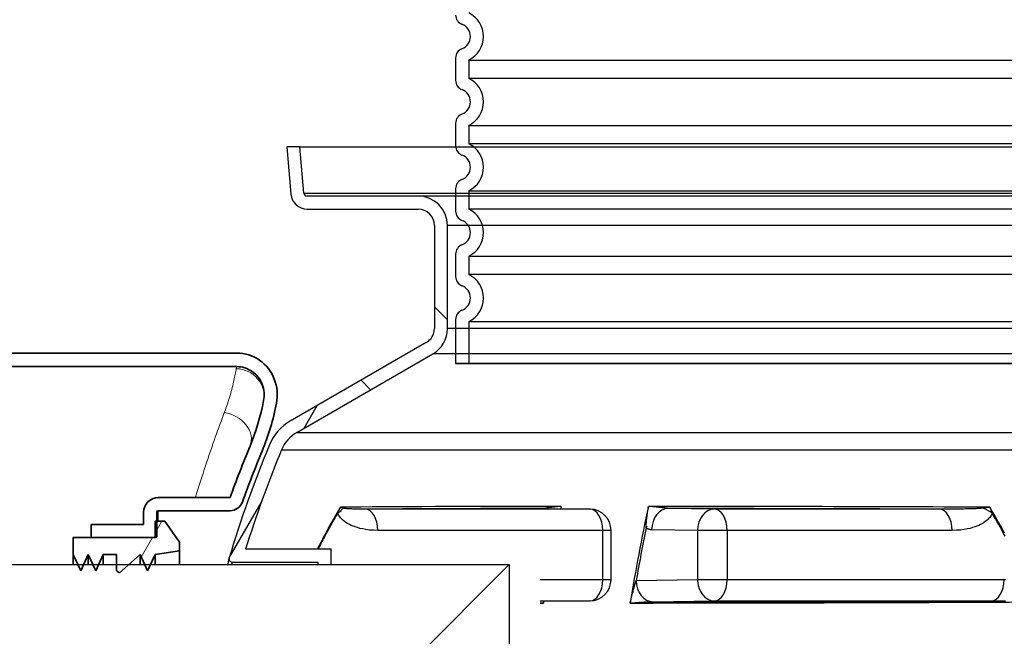
# Model space of a CAD drawing. Units: millimetres. Extents: x 3564 to 23635, y -2191 to 8513.
# Drawn here: x 19950 to 20552, y 3699 to 4077 of the extents above; entities that cross this region are included whole.
import ezdxf

# ---------------------------------------------------------------- set-up
doc = ezdxf.new("R2010")
doc.units = ezdxf.units.MM
for name, color, linetype, lineweight in [('Viditelná (ISO)', 7, 'Continuous', 35), ('Viditelná tenká (ISO)', 7, 'Continuous', 18), ('Šrafy (ISO)', 152, 'Continuous', 9)]:
    doc.layers.add(name, color=color, linetype=linetype, lineweight=lineweight)

# ---------------------------------------------------------------- blocks, each defined once
blk = doc.blocks.new('A$C569162BE')
at = {"layer": 'Šrafy (ISO)'}
h = blk.add_hatch(dxfattribs=at)
h.set_pattern_fill('ANSI31', color=256, scale=381, angle=15, style=0)
h.set_pattern_definition([(60, (-962.68, -5836.77), (-41.24446, 23.8125), [])])
h.paths.add_polyline_path([(102.2, -17.15), (102.2, -12), (87.2, -9.75), (84.56, -4), (82.96, -0.5), (82.61, 0.25), (82.27, -0.5), (80.67, -4), (78.03, -9.75), (71.64, -4), (67.75, -0.5), (65.53, 1.5), (63.53, 0.25), (63.53, -0.5), (63.53, -4), (63.53, -9.75), (55.53, -9.75), (52.89, -4), (51.29, -0.5), (50.95, 0.25), (50.6, -0.5), (49, -4), (46.36, -9.75), (43.73, -4), (42.12, -0.5), (41.78, 0.25), (41.44, -0.5), (39.83, -4), (37.2, -9.75), (37.2, -20), (48.11, -20), (87.2, -20), (87.2, -30), (88.2, -30), (93.2, -30)])
h.paths.add_polyline_path([(102.2, 114), (102.2, 119.15), (93.2, 132), (88.2, 132), (87.2, 132), (87.2, 122), (48.11, 122), (37.2, 122), (37.2, 111.75), (39.83, 106), (41.44, 102.5), (41.78, 101.75), (42.12, 102.5), (43.73, 106), (46.36, 111.75), (49, 106), (50.6, 102.5), (50.95, 101.75), (51.29, 102.5), (52.89, 106), (55.53, 111.75), (63.53, 111.75), (63.53, 106), (63.53, 102.5), (63.53, 101.75), (65.53, 100.5), (67.75, 102.5), (71.64, 106), (78.03, 111.75), (80.67, 106), (82.27, 102.5), (82.61, 101.75), (82.96, 102.5), (84.56, 106), (87.2, 111.75)])
at = {"layer": 'Viditelná (ISO)'}
for p, q in [((137.24, 234.91), (-66.73, 234.91)), ((-67.08, 226.65), (137.14, 226.65)), ((133.11, 146.5), (89.2, 146.5)), ((80.2, 137.5), (80.2, 130)), ((88.2, 123), (88.2, 137.5)), ((89.2, 138.5), (133.11, 138.5)), ((80.2, 130), (48.11, 130)), ((48.11, 130), (48.11, 122)), ((93.2, 132), (87.2, 132)), ((87.2, 132), (87.2, 122)), ((102.2, 119.15), (93.2, 132)), ((87.2, 122), (37.2, 122)), ((37.2, 122), (37.2, 111.75)), ((48.11, 122), (87.2, 122)), ((102.2, 114), (102.2, 119.15)), ((37.2, 111.75), (41.78, 101.75)), ((37.2, 106), (37.2, 111.75)), ((41.78, 101.75), (46.36, 111.75)), ((46.36, 111.75), (50.95, 101.75)), ((46.36, 106), (46.36, 111.75)), ((50.95, 101.75), (55.53, 111.75)), ((55.53, 111.75), (63.53, 111.75)), ((55.53, 106), (55.53, 111.75)), ((63.53, 111.75), (63.53, 101.75)), ((65.53, 100.5), (78.03, 111.75)), ((78.03, 111.75), (82.61, 101.75)), ((78.03, 106), (78.03, 111.75)), ((82.61, 101.75), (87.2, 111.75)), ((87.2, 111.75), (102.2, 114)), ((87.2, 106), (87.2, 111.75)), ((102.2, 106), (102.2, 114)), ((63.53, 101.75), (65.53, 100.5))]:
    blk.add_line(p, q, dxfattribs=at)
at = {"layer": 'Viditelná (ISO)', "flags": 128}
for points in [[(161.46, 204.34), (161.74, 206.18), (161.9, 208.03), (161.93, 209.89), (161.83, 211.75), (161.61, 213.59), (161.25, 215.42), (160.77, 217.21), (160.16, 218.97), (159.42, 220.68), (158.57, 222.33), (157.6, 223.91), (156.52, 225.41), (155.32, 226.83), (154.03, 228.16), (152.64, 229.39), (151.16, 230.51), (149.6, 231.52), (147.98, 232.4), (146.28, 233.16), (144.53, 233.78), (142.75, 234.27), (140.93, 234.63), (139.09, 234.84), (137.24, 234.91)], [(137.14, 226.65), (138.4, 226.6), (139.65, 226.45), (140.89, 226.21), (142.11, 225.88), (143.3, 225.45), (144.45, 224.93), (145.56, 224.33), (146.62, 223.64), (147.62, 222.87), (148.56, 222.04), (149.44, 221.13), (150.25, 220.16), (150.99, 219.13), (151.65, 218.06), (152.22, 216.94), (152.72, 215.78), (153.13, 214.58), (153.46, 213.36), (153.7, 212.12), (153.85, 210.86), (153.92, 209.6), (153.9, 208.34), (153.79, 207.08), (153.6, 205.83)]]:
    blk.add_lwpolyline(points, dxfattribs=at)
at = {"layer": 'Viditelná (ISO)'}
for centre, radius, start, end in [((14.11, 232.35), 141.98, 337.49841, 349.23575), ((14.11, 232.35), 149.98, 337.49841, 349.23575), ((799.39, -92.95), 708, 157.49841, 160.23238), ((799.39, -92.95), 700, 157.49841, 160.23238), ((89.2, 137.5), 9, 90, 180), ((133.11, 146.5), 8, 270, 340.23238), ((89.2, 137.5), 1, 90, 180), ((87.2, 123), 1, 270, 0)]:
    blk.add_arc(centre, radius, start, end, dxfattribs=at)
at = {"layer": 'Viditelná tenká (ISO)'}
blk.add_line((89.2, 138.5), (89.2, 132), dxfattribs=at)
at = {"layer": 'Viditelná tenká (ISO)', "flags": 128}
for points in [[(129.58, 198.46), (130.09, 199.84), (130.59, 201.2), (131.06, 202.55), (131.51, 203.88), (131.94, 205.2), (132.35, 206.49), (132.74, 207.77), (133.11, 209.02), (133.47, 210.25), (133.8, 211.46), (134.12, 212.64), (134.42, 213.8), (134.71, 214.93), (134.98, 216.03), (135.23, 217.1), (135.47, 218.15), (135.69, 219.16), (135.9, 220.14), (136.1, 221.09), (136.28, 222.01), (136.45, 222.89), (136.61, 223.74), (136.76, 224.55), (136.9, 225.32)], [(136.9, 225.32), (136.91, 225.38), (136.92, 225.44), (136.93, 225.5), (136.94, 225.55), (136.95, 225.61), (136.96, 225.67), (136.97, 225.72), (136.98, 225.78), (136.99, 225.83), (137, 225.89), (137.01, 225.95), (137.02, 226), (137.03, 226.06), (137.04, 226.11), (137.05, 226.16), (137.06, 226.22), (137.07, 226.27), (137.08, 226.33), (137.09, 226.38), (137.1, 226.43), (137.11, 226.49), (137.12, 226.54), (137.13, 226.59), (137.14, 226.65)], [(111.87, 146.5), (112.65, 149.04), (113.43, 151.55), (114.21, 154.04), (114.99, 156.5), (115.77, 158.92), (116.54, 161.32), (117.31, 163.68), (118.08, 166.01), (118.85, 168.31), (119.61, 170.58), (120.37, 172.81), (121.12, 175.01), (121.87, 177.17), (122.61, 179.3), (123.35, 181.39), (124.07, 183.44), (124.79, 185.45), (125.5, 187.43), (126.21, 189.37), (126.9, 191.26), (127.59, 193.12), (128.26, 194.94), (128.93, 196.72), (129.58, 198.46)]]:
    blk.add_lwpolyline(points, dxfattribs=at)
at = {"layer": 'Viditelná tenká (ISO)'}
for centre, major_axis, ratio, start_param, end_param in [((136.9, 209), (16.7, -3.18), 0.95866, 6.283185, 8.034257), ((129.58, 184.52), (15.71, -6.51), 0.797967, 0, 1.890044)]:
    blk.add_ellipse(centre, major_axis=major_axis, ratio=ratio, start_param=start_param, end_param=end_param, dxfattribs=at)

msp = doc.modelspace()

# ---------------------------------------------------------------- linework, layer by layer
for p, q in [((20216.24, 4053.27), (20216.24, 4039.43)), ((20216.24, 4013.27), (20216.24, 3999.43)), ((20216.24, 4013.27), (20216.24, 3999.43)), ((20120.95, 3998.74), (20112.92, 3998.74)), ((20112.92, 3998.74), (20115.44, 3969.87)), ((20123.41, 3970.56), (20120.95, 3998.74)), ((20120.95, 3998.74), (21147.53, 3998.74)), ((20123.41, 3970.56), (21145.07, 3970.56)), ((20193.24, 3968.74), (20125.4, 3968.74)), ((21075.24, 3968.74), (20193.24, 3968.74)), ((20216.24, 3973.27), (20216.24, 3959.43)), ((20216.24, 3973.27), (20216.24, 3959.43)), ((20125.4, 3960.74), (20193.24, 3960.74)), ((20125.4, 3960.74), (20193.24, 3960.74)), ((20125.4, 3960.74), (20193.24, 3960.74)), ((20203.24, 3950.74), (20203.24, 3887.72)), ((20203.24, 3950.74), (20203.24, 3887.72)), ((20203.24, 3950.74), (20203.24, 3887.72)), ((20211.24, 3887.72), (20211.24, 3950.74)), ((21057.24, 3950.74), (20211.24, 3950.74)), ((20211.24, 3887.72), (20211.24, 3950.74)), ((21057.24, 3950.74), (20211.24, 3950.74)), ((20211.24, 3887.72), (20211.24, 3950.74)), ((21057.24, 3950.74), (20211.24, 3950.74)), ((20216.24, 3933.27), (20216.24, 3919.43)), ((20216.24, 3933.27), (20216.24, 3919.43)), ((20211.24, 3893.01), (20203.24, 3901.01)), ((20216.24, 3893.27), (20216.24, 3866.35)), ((20216.24, 3893.27), (20216.24, 3866.35)), ((21057.24, 3887.72), (20211.24, 3887.72)), ((21057.24, 3887.72), (20211.24, 3887.72)), ((20198.24, 3879.06), (20115.12, 3831.07)), ((20198.24, 3879.06), (20115.12, 3831.07)), ((20216.24, 3883.27), (20216.24, 3866.35)), ((20216.24, 3883.27), (20216.24, 3866.35)), ((20119.12, 3824.14), (20202.24, 3872.13)), ((20119.12, 3824.14), (20202.24, 3872.13)), ((21066.24, 3872.13), (20202.24, 3872.13)), ((21066.24, 3872.13), (20202.24, 3872.13)), ((21052.24, 3866.35), (20216.24, 3866.35)), ((20216.24, 3866.35), (21052.24, 3866.35)), ((20216.24, 3866.35), (21052.24, 3866.35)), ((21052.24, 3866.35), (20216.24, 3866.35)), ((20164.25, 3850.2), (20158.39, 3856.06)), ((20123.63, 3826.75), (20131.63, 3840.61)), ((20119.12, 3824.14), (21149.36, 3824.14)), ((20109.81, 3813.54), (20873.54, 3813.54)), ((20077.79, 3747.35), (20097.23, 3781.02)), ((20298.37, 3777.16), (20160.8, 3777.16)), ((20270.99, 3777.55), (20298.37, 3777.16)), ((20271.11, 3777.55), (20298.49, 3777.15)), ((20374.46, 3777.16), (20346.45, 3777.55)), ((20512.03, 3777.16), (20374.46, 3777.16)), ((20306.22, 3764.16), (20168.65, 3764.16)), ((20306.22, 3734.07), (20306.22, 3764.16)), ((20311.3, 3764.16), (20306.22, 3764.16)), ((20311.3, 3734.07), (20311.3, 3764.16)), ((20364.15, 3764.16), (20336.14, 3764.55)), ((20382.31, 3764.16), (20364.15, 3764.16)), ((20364.15, 3764.16), (20364.15, 3734.07)), ((20519.88, 3764.16), (20382.31, 3764.16)), ((20382.31, 3764.16), (20382.31, 3734.07)), ((20140.02, 3752.74), (20087.79, 3752.74)), ((20140.02, 3743.24), (20140.02, 3752.74)), ((19935.39, 3743.24), (20040.52, 3743.24)), ((20040.52, 3743.24), (20249.02, 3743.24)), ((20079.7, 3744.74), (20132.02, 3744.74)), ((20132.02, 3744.74), (20132.02, 3743.24)), ((20140.02, 3634.24), (20249.02, 3743.24)), ((20249.02, 3743.24), (20249.02, 3423.24)), ((20268, 3734.07), (20306.22, 3734.07)), ((20306.22, 3734.07), (20311.3, 3734.07)), ((20326.7, 3733.54), (20364.15, 3734.07)), ((20364.15, 3734.07), (20382.31, 3734.07)), ((20382.31, 3734.07), (20551.65, 3734.07)), ((20298.37, 3721.07), (20268, 3720.63)), ((20268, 3721.07), (20298.37, 3721.07)), ((20298.49, 3721.07), (20268, 3720.63)), ((20337.01, 3720.54), (20374.46, 3721.07)), ((20374.46, 3721.07), (20543.8, 3721.07))]:
    msp.add_line(p, q)
at = {"ltscale": 12.976033}
for p, q in [((20224.24, 4051.96), (21044.24, 4051.96)), ((21044.24, 4040.74), (20224.24, 4040.74)), ((20224.24, 4011.96), (21044.24, 4011.96)), ((20224.24, 4011.96), (21044.24, 4011.96)), ((21044.24, 4000.74), (20224.24, 4000.74)), ((21044.24, 4000.74), (20224.24, 4000.74)), ((20224.24, 3971.96), (21044.24, 3971.96)), ((20224.24, 3971.96), (21044.24, 3971.96)), ((21044.24, 3960.74), (20224.24, 3960.74)), ((21044.24, 3960.74), (20224.24, 3960.74)), ((20224.24, 3931.96), (21044.24, 3931.96)), ((20224.24, 3931.96), (21044.24, 3931.96)), ((21044.24, 3920.74), (20224.24, 3920.74)), ((21044.24, 3920.74), (20224.24, 3920.74)), ((20224.24, 3891.96), (21044.24, 3891.96)), ((20224.24, 3891.96), (21044.24, 3891.96))]:
    msp.add_line(p, q, dxfattribs=at)
at = {"ltscale": 1.068395}
for p, q in [((20224.24, 4051.96), (20224.24, 4040.74)), ((20224.24, 4011.96), (20224.24, 4000.74)), ((20224.24, 4011.96), (20224.24, 4000.74)), ((20224.24, 3971.96), (20224.24, 3960.74)), ((20224.24, 3971.96), (20224.24, 3960.74)), ((20224.24, 3931.96), (20224.24, 3920.74)), ((20224.24, 3931.96), (20224.24, 3920.74))]:
    msp.add_line(p, q, dxfattribs=at)
at = {"ltscale": 2.437923}
msp.add_line((20224.24, 3891.96), (20224.24, 3866.35), dxfattribs=at)
msp.add_line((20224.24, 3891.96), (20224.24, 3866.35), dxfattribs=at)
at = {"flags": 128}
for points in [[(20145.79, 3778.37), (20145.17, 3777.35), (20144.56, 3776.32), (20143.96, 3775.29), (20143.35, 3774.26), (20142.74, 3773.23), (20142.14, 3772.18), (20141.54, 3771.14), (20140.94, 3770.09), (20140.35, 3769.04), (20139.76, 3767.98), (20139.16, 3766.92), (20138.57, 3765.85), (20137.99, 3764.78), (20137.4, 3763.71), (20136.82, 3762.63), (20136.24, 3761.54), (20135.66, 3760.46), (20135.08, 3759.37), (20134.51, 3758.27), (20133.94, 3757.17), (20133.37, 3756.07), (20132.8, 3754.96), (20132.24, 3753.85), (20131.68, 3752.74)], [(20144.03, 3774.68), (20144.1, 3774.82), (20144.16, 3774.96), (20144.22, 3775.11), (20144.28, 3775.26), (20144.35, 3775.41), (20144.42, 3775.56), (20144.48, 3775.71), (20144.55, 3775.86), (20144.62, 3776.01), (20144.69, 3776.16), (20144.77, 3776.32), (20144.84, 3776.47), (20144.91, 3776.63), (20144.99, 3776.79), (20145.07, 3776.94), (20145.14, 3777.1), (20145.22, 3777.26), (20145.3, 3777.42), (20145.38, 3777.58), (20145.46, 3777.74), (20145.54, 3777.89), (20145.62, 3778.05), (20145.7, 3778.21), (20145.79, 3778.37)], [(20147.52, 3777.81), (20147.45, 3777.83), (20147.38, 3777.86), (20147.31, 3777.88), (20147.24, 3777.9), (20147.16, 3777.93), (20147.09, 3777.95), (20147.02, 3777.97), (20146.94, 3778), (20146.87, 3778.02), (20146.8, 3778.04), (20146.72, 3778.07), (20146.65, 3778.09), (20146.58, 3778.11), (20146.5, 3778.14), (20146.43, 3778.16), (20146.36, 3778.18), (20146.28, 3778.21), (20146.21, 3778.23), (20146.14, 3778.25), (20146.07, 3778.28), (20146, 3778.3), (20145.93, 3778.32), (20145.86, 3778.35), (20145.79, 3778.37)], [(20160.8, 3777.16), (20159.31, 3777.15), (20157.99, 3777.15), (20156.83, 3777.16), (20155.8, 3777.18), (20154.88, 3777.2), (20154.06, 3777.22), (20153.33, 3777.25), (20152.68, 3777.27), (20152.09, 3777.3), (20151.55, 3777.33), (20151.07, 3777.36), (20150.64, 3777.39), (20150.26, 3777.42), (20149.92, 3777.44), (20149.61, 3777.47), (20149.32, 3777.5), (20149.05, 3777.53), (20148.79, 3777.57), (20148.53, 3777.6), (20148.27, 3777.64), (20148.04, 3777.68), (20147.84, 3777.73), (20147.66, 3777.77), (20147.52, 3777.81)], [(20271.11, 3777.64), (20271.11, 3777.63), (20271.1, 3777.62), (20271.1, 3777.62), (20271.09, 3777.61), (20271.09, 3777.61), (20271.08, 3777.6), (20271.08, 3777.59), (20271.07, 3777.59), (20271.07, 3777.59), (20271.06, 3777.58), (20271.06, 3777.58), (20271.05, 3777.57), (20271.05, 3777.57), (20271.04, 3777.57), (20271.04, 3777.57), (20271.03, 3777.56), (20271.03, 3777.56), (20271.02, 3777.56), (20271.02, 3777.56), (20271.01, 3777.56), (20271.01, 3777.55), (20271, 3777.55), (20270.99, 3777.55), (20270.99, 3777.55)], [(20280.84, 3778.9), (20280.1, 3778.83), (20279.36, 3778.75), (20278.63, 3778.68), (20277.92, 3778.61), (20277.25, 3778.54), (20276.61, 3778.47), (20276.01, 3778.4), (20275.45, 3778.33), (20274.93, 3778.27), (20274.46, 3778.21), (20274.03, 3778.16), (20273.64, 3778.11), (20273.28, 3778.06), (20272.96, 3778.01), (20272.67, 3777.97), (20272.41, 3777.93), (20272.18, 3777.89), (20271.97, 3777.86), (20271.79, 3777.82), (20271.62, 3777.79), (20271.47, 3777.76), (20271.33, 3777.72), (20271.2, 3777.69), (20271.11, 3777.64)], [(20280.84, 3778.9), (20280.83, 3778.83), (20280.81, 3778.77), (20280.79, 3778.71), (20280.78, 3778.65), (20280.76, 3778.59), (20280.74, 3778.52), (20280.73, 3778.46), (20280.71, 3778.4), (20280.69, 3778.34), (20280.68, 3778.28), (20280.66, 3778.22), (20280.64, 3778.15), (20280.63, 3778.09), (20280.61, 3778.03), (20280.59, 3777.97), (20280.58, 3777.91), (20280.56, 3777.85), (20280.54, 3777.79), (20280.53, 3777.72), (20280.51, 3777.66), (20280.5, 3777.6), (20280.48, 3777.54), (20280.46, 3777.48), (20280.45, 3777.42)], [(20332.76, 3765.71), (20332.74, 3765.85), (20332.73, 3766.02), (20332.73, 3766.22), (20332.74, 3766.46), (20332.74, 3766.72), (20332.76, 3767.01), (20332.78, 3767.33), (20332.8, 3767.68), (20332.83, 3768.07), (20332.87, 3768.49), (20332.91, 3768.95), (20332.96, 3769.46), (20333.01, 3770.01), (20333.07, 3770.61), (20333.15, 3771.26), (20333.23, 3771.96), (20333.32, 3772.7), (20333.42, 3773.5), (20333.52, 3774.33), (20333.64, 3775.21), (20333.77, 3776.11), (20333.9, 3777.04), (20334.03, 3777.97), (20334.17, 3778.9)], [(20345.8, 3777.64), (20345.56, 3777.69), (20345.34, 3777.72), (20345.13, 3777.76), (20344.9, 3777.79), (20344.66, 3777.82), (20344.4, 3777.86), (20344.12, 3777.89), (20343.81, 3777.93), (20343.48, 3777.97), (20343.12, 3778.01), (20342.72, 3778.06), (20342.28, 3778.11), (20341.81, 3778.16), (20341.29, 3778.21), (20340.73, 3778.27), (20340.13, 3778.33), (20339.49, 3778.4), (20338.8, 3778.47), (20338.08, 3778.54), (20337.33, 3778.61), (20336.56, 3778.68), (20335.77, 3778.75), (20334.97, 3778.83), (20334.17, 3778.9)], [(20346.45, 3777.55), (20346.42, 3777.55), (20346.4, 3777.55), (20346.37, 3777.55), (20346.34, 3777.56), (20346.31, 3777.56), (20346.29, 3777.56), (20346.26, 3777.56), (20346.23, 3777.56), (20346.2, 3777.57), (20346.17, 3777.57), (20346.15, 3777.57), (20346.12, 3777.57), (20346.09, 3777.58), (20346.06, 3777.58), (20346.04, 3777.59), (20346.01, 3777.59), (20345.98, 3777.59), (20345.96, 3777.6), (20345.93, 3777.61), (20345.9, 3777.61), (20345.88, 3777.62), (20345.85, 3777.62), (20345.82, 3777.63), (20345.8, 3777.64)], [(20512.03, 3777.16), (20504.72, 3777.18), (20497.44, 3777.21), (20490.18, 3777.23), (20482.95, 3777.26), (20475.75, 3777.28), (20468.59, 3777.3), (20461.45, 3777.32), (20454.35, 3777.34), (20447.29, 3777.36), (20440.26, 3777.38), (20433.27, 3777.4), (20426.31, 3777.42), (20419.4, 3777.43), (20412.53, 3777.45), (20405.71, 3777.46), (20398.93, 3777.48), (20392.19, 3777.49), (20385.51, 3777.5), (20378.87, 3777.51), (20372.28, 3777.52), (20365.74, 3777.53), (20359.26, 3777.54), (20352.83, 3777.55), (20346.45, 3777.55)], [(20538.84, 3777.81), (20538.54, 3777.77), (20538.18, 3777.73), (20537.75, 3777.68), (20537.25, 3777.64), (20536.72, 3777.6), (20536.18, 3777.57), (20535.62, 3777.53), (20535.05, 3777.5), (20534.46, 3777.47), (20533.81, 3777.44), (20533.11, 3777.42), (20532.31, 3777.39), (20531.43, 3777.36), (20530.44, 3777.33), (20529.34, 3777.3), (20528.14, 3777.27), (20526.8, 3777.25), (20525.32, 3777.22), (20523.67, 3777.2), (20521.84, 3777.18), (20519.79, 3777.16), (20517.51, 3777.15), (20514.92, 3777.15), (20512.03, 3777.16)], [(20542.94, 3778.37), (20542.76, 3778.35), (20542.58, 3778.32), (20542.39, 3778.3), (20542.21, 3778.28), (20542.03, 3778.25), (20541.85, 3778.23), (20541.68, 3778.21), (20541.5, 3778.18), (20541.32, 3778.16), (20541.14, 3778.14), (20540.97, 3778.11), (20540.8, 3778.09), (20540.62, 3778.07), (20540.45, 3778.04), (20540.28, 3778.02), (20540.12, 3778), (20539.95, 3777.97), (20539.79, 3777.95), (20539.62, 3777.93), (20539.46, 3777.9), (20539.3, 3777.88), (20539.15, 3777.86), (20538.99, 3777.83), (20538.84, 3777.81)], [(20551.95, 3762.55), (20550.69, 3764.87), (20549.42, 3767.17), (20548.15, 3769.45), (20546.86, 3771.71), (20545.56, 3773.95), (20544.26, 3776.17), (20542.94, 3778.37)], [(20542.94, 3778.37), (20543.01, 3778.21), (20543.07, 3778.05), (20543.14, 3777.89), (20543.21, 3777.74), (20543.27, 3777.58), (20543.34, 3777.42), (20543.41, 3777.26), (20543.47, 3777.1), (20543.54, 3776.94), (20543.6, 3776.79), (20543.67, 3776.63), (20543.74, 3776.47), (20543.8, 3776.32), (20543.87, 3776.16), (20543.93, 3776.01), (20543.99, 3775.86), (20544.06, 3775.71), (20544.12, 3775.56), (20544.18, 3775.41), (20544.25, 3775.26), (20544.31, 3775.11), (20544.37, 3774.96), (20544.43, 3774.82), (20544.49, 3774.68)], [(20144.03, 3774.68), (20143.52, 3773.79), (20143, 3772.9), (20142.48, 3772.01), (20141.97, 3771.12), (20141.46, 3770.22), (20140.95, 3769.32), (20140.44, 3768.42), (20139.93, 3767.52), (20139.43, 3766.61), (20138.93, 3765.71), (20138.43, 3764.8), (20137.93, 3763.88), (20137.43, 3762.97), (20136.94, 3762.05), (20136.44, 3761.13), (20135.95, 3760.21), (20135.46, 3759.28), (20134.98, 3758.35), (20134.49, 3757.42), (20134.01, 3756.49), (20133.53, 3755.56), (20133.05, 3754.62), (20132.57, 3753.68), (20132.1, 3752.74)], [(20168.65, 3764.16), (20165.91, 3764.23), (20163.48, 3764.42), (20161.32, 3764.7), (20159.39, 3765.05), (20157.66, 3765.44), (20156.11, 3765.86), (20154.72, 3766.32), (20153.47, 3766.78), (20152.35, 3767.26), (20151.35, 3767.74), (20150.45, 3768.22), (20149.64, 3768.69), (20148.94, 3769.15), (20148.31, 3769.59), (20147.75, 3770.03), (20147.24, 3770.46), (20146.75, 3770.9), (20146.28, 3771.37), (20145.82, 3771.88), (20145.37, 3772.43), (20144.95, 3773.01), (20144.59, 3773.58), (20144.29, 3774.14), (20144.03, 3774.68)], [(20544.49, 3774.68), (20544.24, 3774.14), (20543.93, 3773.58), (20543.57, 3773.01), (20543.15, 3772.43), (20542.7, 3771.88), (20542.24, 3771.37), (20541.77, 3770.9), (20541.28, 3770.46), (20540.77, 3770.03), (20540.21, 3769.59), (20539.59, 3769.15), (20538.88, 3768.69), (20538.08, 3768.22), (20537.18, 3767.74), (20536.17, 3767.26), (20535.05, 3766.78), (20533.81, 3766.32), (20532.42, 3765.86), (20530.87, 3765.44), (20529.14, 3765.05), (20527.2, 3764.7), (20525.04, 3764.42), (20522.61, 3764.23), (20519.88, 3764.16)], [(20552.39, 3760.55), (20551.43, 3762.35), (20550.46, 3764.14), (20549.48, 3765.92), (20548.5, 3767.69), (20547.51, 3769.45), (20546.51, 3771.2), (20545.5, 3772.94), (20544.49, 3774.68)], [(20336.14, 3764.55), (20336, 3764.56), (20335.85, 3764.56), (20335.71, 3764.58), (20335.56, 3764.59), (20335.42, 3764.61), (20335.28, 3764.63), (20335.13, 3764.66), (20334.99, 3764.69), (20334.85, 3764.73), (20334.7, 3764.77), (20334.56, 3764.81), (20334.42, 3764.86), (20334.28, 3764.91), (20334.14, 3764.96), (20334, 3765.02), (20333.86, 3765.08), (20333.72, 3765.15), (20333.58, 3765.22), (20333.44, 3765.29), (20333.3, 3765.37), (20333.17, 3765.45), (20333.03, 3765.53), (20332.9, 3765.62), (20332.76, 3765.71)], [(20551.65, 3734.07), (20552.46, 3734.06)], [(20323.05, 3719.75), (20323.24, 3720.61), (20323.43, 3721.46), (20323.62, 3722.3), (20323.82, 3723.13), (20324.01, 3723.94), (20324.19, 3724.72), (20324.38, 3725.48), (20324.56, 3726.19), (20324.73, 3726.88), (20324.89, 3727.52), (20325.05, 3728.12), (20325.2, 3728.68), (20325.34, 3729.21), (20325.47, 3729.69), (20325.59, 3730.14), (20325.71, 3730.56), (20325.82, 3730.94), (20325.93, 3731.29), (20326.03, 3731.62), (20326.12, 3731.91), (20326.21, 3732.18), (20326.29, 3732.43), (20326.37, 3732.65), (20326.44, 3732.85)], [(20270.06, 3720.66), (20270.06, 3720.62), (20270.05, 3720.58), (20270.05, 3720.55), (20270.05, 3720.51), (20270.04, 3720.47), (20270.04, 3720.43), (20270.04, 3720.4), (20270.03, 3720.36), (20270.03, 3720.32), (20270.02, 3720.28), (20270.02, 3720.25), (20270.02, 3720.21), (20270.01, 3720.17), (20270.01, 3720.13), (20270, 3720.09), (20270, 3720.06), (20270, 3720.02), (20269.99, 3719.98), (20269.99, 3719.94), (20269.99, 3719.91), (20269.98, 3719.87), (20269.98, 3719.83), (20269.97, 3719.79), (20269.97, 3719.75)], [(20323.05, 3719.75), (20323.79, 3719.82), (20324.53, 3719.88), (20325.27, 3719.93), (20326, 3719.99), (20326.72, 3720.04), (20327.42, 3720.1), (20328.09, 3720.14), (20328.73, 3720.19), (20329.35, 3720.23), (20329.94, 3720.27), (20330.49, 3720.3), (20331.01, 3720.34), (20331.49, 3720.36), (20331.94, 3720.39), (20332.36, 3720.41), (20332.76, 3720.43), (20333.12, 3720.45), (20333.46, 3720.47), (20333.78, 3720.48), (20334.07, 3720.49), (20334.35, 3720.5), (20334.61, 3720.51), (20334.87, 3720.51), (20335.11, 3720.51)], [(20543.8, 3721.07), (20544.67, 3721.07), (20545.52, 3721.07), (20546.36, 3721.07), (20547.18, 3721.07), (20547.99, 3721.07), (20548.78, 3721.07), (20549.56, 3721.07), (20550.32, 3721.06), (20551.06, 3721.06), (20551.79, 3721.05), (20552.49, 3721.04)]]:
    msp.add_lwpolyline(points, dxfattribs=at)
for points in [[(20076.98, 3743.24), (20077.06, 3743.64), (20077.15, 3744.11), (20077.23, 3744.54), (20077.31, 3744.95), (20077.38, 3745.32), (20077.45, 3745.65), (20077.51, 3745.96), (20077.56, 3746.22), (20077.6, 3746.46), (20077.64, 3746.66), (20077.67, 3746.82), (20077.7, 3746.95), (20077.72, 3747.04), (20077.73, 3747.1), (20077.73, 3747.12)], [(20079.4, 3743.24), (20079.6, 3744.28), (20079.7, 3744.74)], [(20268, 3719.94), (20268.03, 3719.93), (20268.67, 3719.88), (20269.32, 3719.82), (20269.97, 3719.75)]]:
    msp.add_lwpolyline(points)
for centre, radius, start, end in [((20222.24, 4079.43), 6, 180, 249.07517), ((20217.24, 4066.35), 8, 290.92483, 69.07517), ((20222.24, 4053.27), 6, 110.92483, 180), ((20222.24, 4039.43), 6, 180, 249.07517), ((20217.24, 4026.35), 8, 290.92483, 69.07517), ((20217.24, 4026.35), 8, 290.92483, 69.07517), ((20222.24, 4013.27), 6, 110.92483, 180), ((20222.24, 4013.27), 6, 110.92483, 180), ((20222.24, 3999.43), 6, 180, 249.07517), ((20222.24, 3999.43), 6, 180, 249.07517), ((20217.24, 3986.35), 8, 290.92483, 69.07517), ((20217.24, 3986.35), 8, 290.92483, 69.07517), ((20222.24, 3973.27), 6, 110.92483, 180), ((20222.24, 3973.27), 6, 110.92483, 180), ((20125.4, 3970.74), 10, 185, 270), ((20125.4, 3970.74), 2, 185, 270), ((20193.24, 3950.74), 18, 0, 90), ((20193.24, 3950.74), 10, 0, 90), ((20193.24, 3950.74), 10, 0, 90), ((20222.24, 3959.43), 6, 180, 249.07517), ((20222.24, 3959.43), 6, 180, 249.07517), ((20217.24, 3946.35), 8, 290.92483, 69.07517), ((20217.24, 3946.35), 8, 290.92483, 69.07517), ((20222.24, 3933.27), 6, 110.92483, 180), ((20222.24, 3933.27), 6, 110.92483, 180), ((20222.24, 3919.43), 6, 180, 249.07517), ((20222.24, 3919.43), 6, 180, 249.07517), ((20217.24, 3906.35), 8, 290.92483, 69.07517), ((20217.24, 3906.35), 8, 290.92483, 69.07517), ((20222.24, 3893.27), 6, 110.92483, 180), ((20222.24, 3893.27), 6, 110.92483, 180), ((20193.24, 3887.72), 10, 300, 0), ((20193.24, 3887.72), 10, 300, 0), ((20193.24, 3887.72), 18, 300, 0), ((20193.24, 3887.72), 18, 300, 0), ((20130.12, 3805.09), 30, 120, 157.41596), ((20130.12, 3805.09), 22, 120, 157.41596), ((20748.74, 3547.79), 700, 157.41596, 163.4393), ((20748.74, 3547.79), 692, 157.41596, 162.77212), ((20298.3, 3764.16), 13, 0, 89.16925), ((20079.7, 3746.74), 2, 173.91044, 270), ((20079.7, 3746.74), 2, 163.43929, 172.28979), ((20298.3, 3734.07), 13, 270.83075, 0)]:
    msp.add_arc(centre, radius, start, end)
at = {"ltscale": 3.405312}
for centre in [(20217.24, 4066.35), (20217.24, 4026.35), (20217.24, 3986.35), (20217.24, 3986.35), (20217.24, 3946.35), (20217.24, 3946.35), (20217.24, 3906.35), (20217.24, 3906.35)]:
    msp.add_arc(centre, 16, 295.94448, 64.05552, dxfattribs=at)
for centre, major_axis, ratio, start_param, end_param in [((20136.12, 3774.68), (11.93, 5.15), 0.291028, 5.305425, 5.833871), ((20635.23, 3774.2), (-539.4, 2.86), 0.006921, 5.429255, 5.849443), ((20635.22, 3772.87), (538.45, -2.86), 0.006923, 2.313745, 2.648953), ((20160.73, 3764.16), (0, 13), 0.608761, 4.71239, 6.274456), ((20270.92, 3764.55), (0.19, 13), 0.798605, 0, 0.011503), ((20267.62, 3765.71), (7.58, 10.56), 0.733055, 0.354078, 0.447159), ((20672.35, 3547.8), (0, 690.39), 0.601795, 1.22948, 1.231755), ((20298.3, 3764.16), (0, 13), 0.608761, 4.712389, 6.274459), ((20298.3, 3764.16), (0.19, 13), 0.798605, 0, 0.011503), ((20734.71, 3547.8), (0, -690.39), 0.615682, 4.371071, 4.460674), ((20635.23, 3774.2), (-539.4, 2.86), 0.006921, 4.884369, 5.304556), ((20346.38, 3764.55), (0.18, 13), 0.787981, 0.011245, 1.581965), ((20343.01, 3765.71), (7.47, 10.64), 0.723303, 0.507548, 0.600687), ((20374.39, 3764.16), (0.18, 13), 0.787981, 0.011245, 1.581965), ((20374.39, 3764.16), (0, 13), 0.608761, 4.712389, 6.274459), ((20511.96, 3764.16), (0, 13), 0.608761, 4.712389, 6.274445), ((20511.96, 3764.15), (0, 13), 0.608761, 6.274447, 6.274456), ((20536.58, 3774.68), (-11.93, 5.15), 0.291027, 4.119352, 4.647799), ((20735.42, 3547.81), (0, -689.37), 0.615661, 4.390785, 4.4396), ((20343.01, 3765.71), (7.47, 10.64), 0.723303, 1.947859, 2.040777), ((20298.3, 3734.07), (0, -13), 0.608761, 0.008727, 1.570796), ((20374.39, 3734.07), (0.18, -13), 0.787981, 4.70122, 6.271941), ((20374.39, 3734.07), (0, -13), 0.608761, 0.008727, 1.570796), ((20543.73, 3734.07), (0, -13), 0.608761, 0.008735, 1.570796), ((20325.98, 3733.66), (-1.26, -3.53), 0.191072, 1.409536, 1.605513), ((20336.94, 3733.54), (0.18, -13), 0.787981, 4.70122, 6.271941), ((20633.46, 3724.58), (554.52, 2.95), 0.006921, 3.992797, 3.997511), ((20672.35, 3547.8), (0, 690.39), 0.601795, 1.31773, 1.319083), ((20298.3, 3734.07), (0.19, -13), 0.798605, 6.271682, 6.283185), ((20633.46, 3724.58), (554.52, 2.95), 0.006921, 4.118233, 4.600392), ((20335.04, 3733.51), (0.15, -13), 0.662274, 6.080002, 6.273945), ((20633.5, 3725.33), (553.62, 2.94), 0.006924, 4.143124, 4.549616), ((20326.68, 3720.54), (13.49, 0.08), 0.006996, 5.387836, 5.585595)]:
    msp.add_ellipse(centre, major_axis=major_axis, ratio=ratio, start_param=start_param, end_param=end_param)

# ---------------------------------------------------------------- block references
msp.add_blockref('A$C569162BE', (19945.18, 3637.74))

doc.saveas('drawing.dxf')
